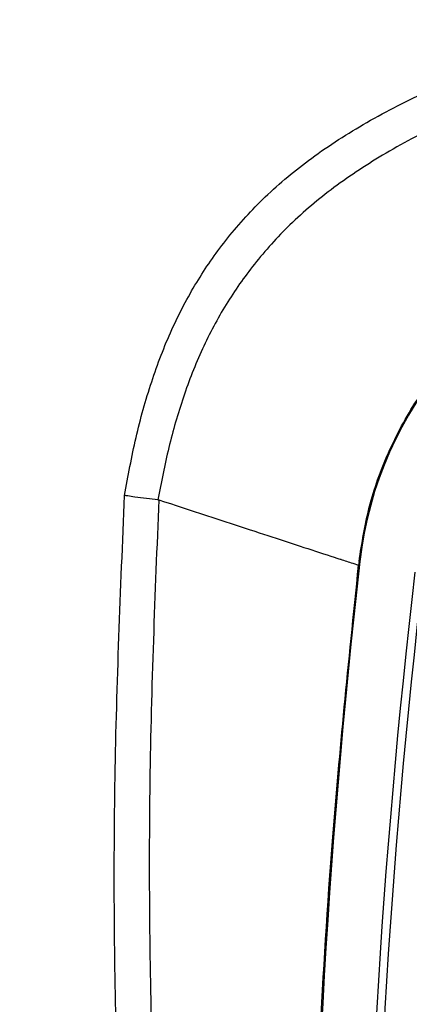
# Model space of a CAD drawing. Extents: x 0 to 420, y 0 to 297.
# Drawn here: x 140 to 145, y 247 to 258 of the extents above; entities that cross this region are included whole.
import ezdxf

# ---------------------------------------------------------------- set-up
doc = ezdxf.new("R2010")
doc.units = 0
doc.header["$MEASUREMENT"] = 0
doc.layers.add('1', color=7, linetype='CONTINUOUS')

# ---------------------------------------------------------------- blocks, each defined once
blk = doc.blocks.new('COMP2')
at = {"layer": '1'}
for p, q in [((141.873, 252.595), (141.883, 252.593)), ((144, 251.942), (143.996, 251.903)), ((144.009, 251.941), (144, 251.942))]:
    blk.add_line(p, q, dxfattribs=at)
for points, knots in [([(140.412, 227.625), (140.161, 228.833), (139.658, 231.249), (139.07, 234.906), (138.6, 238.596), (138.264, 242.316), (138.061, 246.063), (138.001, 249.418), (138.037, 252.376), (138.132, 254.938), (138.287, 257.5), (138.443, 259.205), (138.522, 260.057)], [0, 0, 0, 0, 3.701253, 7.406612, 11.125687, 14.860885, 18.543324, 21.898305, 24.856977, 27.487083, 30.053187, 32.620801, 32.620801, 32.620801, 32.620801]), ([(141.521, 252.641), (141.558, 252.844), (141.632, 253.251), (141.797, 253.839), (142.008, 254.393), (142.274, 254.897), (142.586, 255.347), (142.981, 255.789), (143.47, 256.201), (144.052, 256.579), (144.712, 256.918), (145.449, 257.223), (146.263, 257.493), (147.108, 257.717), (147.867, 257.88), (148.346, 257.961), (148.529, 257.992)], [0, 0, 0, 0, 0.61813, 1.227188, 1.818217, 2.387, 2.945029, 3.53655, 4.175922, 4.867583, 5.609723, 6.407555, 7.257532, 8.112587, 8.896953, 9.575948, 9.575948, 9.575948, 9.575948]), ([(148.61, 257.668), (148.433, 257.637), (147.971, 257.555), (147.238, 257.393), (146.421, 257.171), (145.635, 256.903), (144.926, 256.604), (144.295, 256.276), (143.74, 255.914), (143.271, 255.52), (142.89, 255.097), (142.587, 254.665), (142.333, 254.191), (142.135, 253.679), (141.98, 253.146), (141.908, 252.779), (141.873, 252.595)], [0, 0, 0, 0, 0.656713, 1.415477, 2.243028, 3.06563, 3.834944, 4.547082, 5.208222, 5.820516, 6.388739, 6.924131, 7.461374, 8.008498, 8.562913, 9.123028, 9.123028, 9.123028, 9.123028]), ([(144, 251.942), (144.031, 252.136), (144.092, 252.524), (144.299, 253.102), (144.601, 253.662), (145.005, 254.18), (145.49, 254.623), (146.042, 254.972), (146.531, 255.195), (146.84, 255.26), (146.936, 255.281)], [0, 0, 0, 0, 0.592287, 1.203673, 1.837187, 2.488576, 3.142271, 3.77493, 4.318811, 4.741454, 4.741454, 4.741454, 4.741454]), ([(143.304, 232.428), (143.144, 233.05), (142.823, 234.295), (142.458, 236.193), (142.102, 238.416), (141.786, 240.969), (141.547, 243.851), (141.42, 246.74), (141.396, 249.672), (141.479, 251.638), (141.521, 252.641)], [0, 0, 0, 0, 1.9286, 3.913077, 6.164772, 8.73655, 11.57466, 14.472624, 17.400537, 20.368182, 20.368182, 20.368182, 20.368182]), ([(141.873, 252.595), (141.834, 252.599), (141.757, 252.606), (141.639, 252.621), (141.564, 252.633), (141.529, 252.639), (141.522, 252.641), (141.521, 252.641)], [0, 0, 0, 0, 0.1166777, 0.2275053, 0.3040721, 0.3425868, 0.3545338, 0.3545338, 0.3545338, 0.3545338]), ([(141.883, 252.593), (141.842, 251.604), (141.763, 249.657), (141.795, 246.749), (141.916, 244.195), (142.098, 241.966), (142.308, 240.062), (142.577, 238.165), (142.906, 236.279), (143.312, 234.41), (143.643, 233.177), (143.829, 232.567), (143.829, 232.566)], [0, 0, 0, 0, 2.935702, 5.787095, 8.348427, 10.584517, 12.553795, 14.468866, 16.382815, 18.189473, 19.518396, 20.210645, 20.210645, 20.210645, 20.210645]), ([(141.883, 252.593), (142.203, 252.489), (142.841, 252.28), (143.483, 252.07), (143.805, 251.965), (143.807, 251.965)], [0, 0, 0, 0, 0.953174, 1.655761, 2.024894, 2.024894, 2.024894, 2.024894]), ([(144.08, 233.286), (144.014, 233.853), (143.882, 234.988), (143.756, 236.412), (143.672, 237.552), (143.6, 238.693), (143.547, 239.835), (143.513, 240.978), (143.49, 242.121), (143.486, 243.55), (143.517, 245.265), (143.586, 246.979), (143.719, 249.194), (143.886, 250.833), (143.996, 251.903)], [0, 0, 0, 0, 1.666615, 3.095416, 4.286182, 5.429375, 6.572655, 7.715935, 8.906897, 10.336224, 12.003867, 13.803098, 15.979993, 18.660607, 18.660607, 18.660607, 18.660607]), ([(143.807, 251.965), (143.81, 251.964), (143.873, 251.943), (143.936, 251.923), (143.996, 251.903)], [0, 0, 0, 0, 0.0688679, 0.1979045, 0.1979045, 0.1979045, 0.1979045])]:
    blk.add_open_spline(points, degree=3, knots=knots, dxfattribs=at)
for points in [[(146.935, 255.288), (145.363, 254.905), (144.194, 253.568), (144.009, 251.941)], [(144.009, 251.941), (143.302, 245.73), (143.329, 239.455), (144.091, 233.251)], [(144.592, 251.828), (143.873, 245.702), (143.873, 239.511), (144.595, 233.385)], [(144.678, 251.817), (143.959, 245.699), (143.96, 239.516), (144.681, 233.398)]]:
    blk.add_open_spline(points, degree=3, dxfattribs=at)

msp = doc.modelspace()

# ---------------------------------------------------------------- block references
at = {"layer": '1'}
msp.add_blockref('COMP2', (0, 0), dxfattribs=at)

doc.saveas('drawing.dxf')
